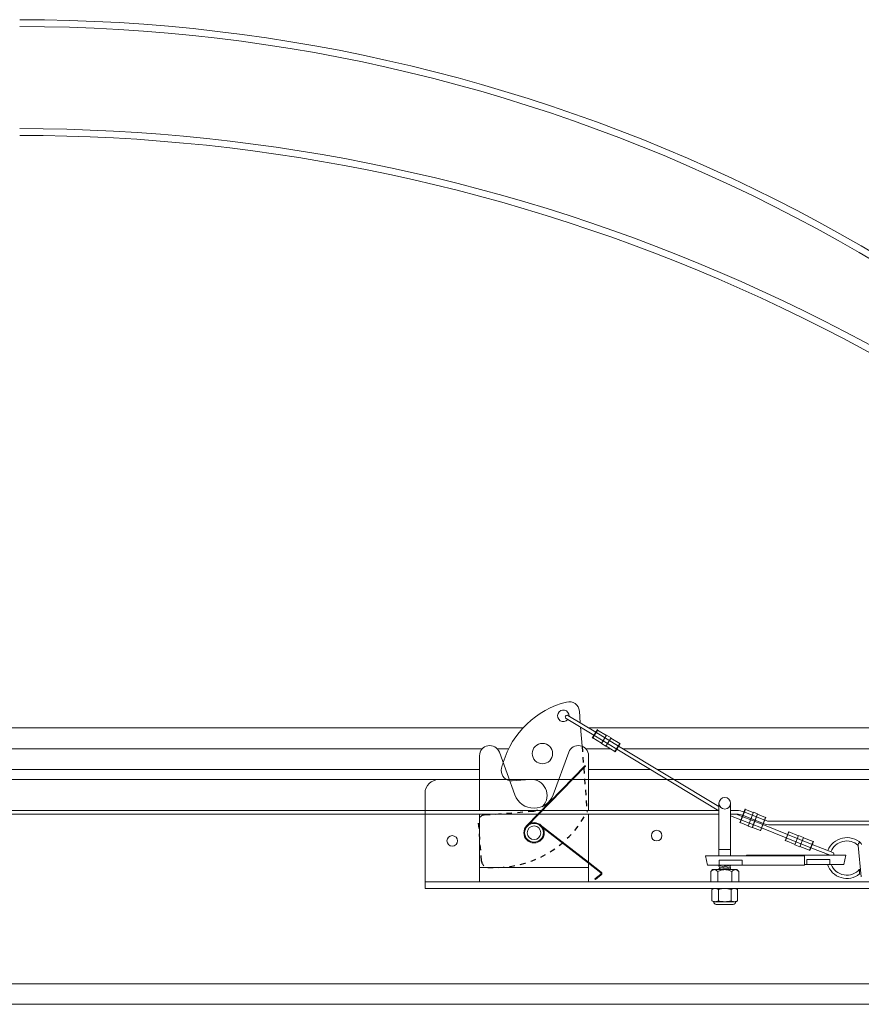
# Model space of a CAD drawing. Extents: x 1 to 152, y 2 to 42.
# Drawn here: x 123 to 138, y 24 to 42 of the extents above; entities that cross this region are included whole.
import ezdxf

# ---------------------------------------------------------------- set-up
doc = ezdxf.new("R2010")
doc.units = 0
doc.header["$LTSCALE"] = 0.25
doc.header["$MEASUREMENT"] = 0
doc.linetypes.add('HIDDEN', pattern=[0.375, 0.25, -0.125])
for name, color, linetype, lineweight in [('CROSS SECTION', 30, 'CONTINUOUS', 18), ('SINGLE', 2, 'CONTINUOUS', 18), ('TXT', 3, 'CONTINUOUS', 18)]:
    doc.layers.add(name, color=color, linetype=linetype, lineweight=lineweight)
doc.layers.add('HIDDEN', color=5, linetype='HIDDEN')

msp = doc.modelspace()

# ---------------------------------------------------------------- linework, layer by layer
at = {"layer": 'CROSS SECTION'}
for p, q in [((132.77751, 29.14726), (133.2869, 28.83991)), ((132.74393, 29.0916), (133.25332, 28.78426)), ((133.31712, 28.89), (133.2231, 28.73417)), ((133.23188, 28.73529), (133.32022, 28.88171)), ((133.25332, 28.78426), (133.67287, 28.53112)), ((133.2869, 28.83991), (133.70645, 28.58678)), ((133.31712, 28.89), (133.32022, 28.88171)), ((133.32022, 28.88171), (133.48253, 28.78378)), ((133.48537, 28.78849), (133.39135, 28.63266)), ((133.56843, 28.73838), (133.48537, 28.78849)), ((133.23188, 28.73529), (133.39419, 28.63737)), ((133.4744, 28.58255), (133.39135, 28.63266)), ((133.4744, 28.58255), (133.56843, 28.73838)), ((133.47725, 28.58725), (133.63955, 28.48933)), ((133.56558, 28.73367), (133.72789, 28.63574)), ((133.63955, 28.48933), (133.72789, 28.63574)), ((133.73667, 28.63687), (133.64265, 28.48103)), ((133.70645, 28.58678), (135.54794, 27.47572)), ((133.73667, 28.63687), (133.72789, 28.63574)), ((131.15394, 28.40852), (131.15394, 27.40325)), ((131.68703, 28.53352), (131.48119, 28.53352)), ((131.51763, 28.47266), (131.80156, 27.69274)), ((132.50631, 27.69274), (132.79025, 28.47266)), ((133.5663, 28.53352), (133.10619, 28.53352)), ((133.15394, 28.40852), (133.15394, 27.40325)), ((133.64265, 28.48103), (133.63955, 28.48933)), ((133.67287, 28.53112), (135.54794, 27.39981)), ((135.54794, 27.53702), (135.54794, 26.57133)), ((135.75994, 27.53702), (135.75994, 26.57133)), ((135.54794, 27.40325), (116.50994, 27.40325)), ((135.54794, 27.33825), (116.50994, 27.33825)), ((131.15394, 27.33825), (131.15394, 26.09602)), ((133.15394, 27.33825), (133.15394, 26.09602)), ((135.87197, 27.40325), (135.75994, 27.40325)), ((135.87197, 27.33825), (135.75994, 27.33825)), ((135.94917, 27.23391), (135.75994, 27.30927)), ((135.973, 27.29439), (135.86287, 27.33825)), ((135.92772, 27.17948), (136.02715, 27.43181)), ((135.93794, 27.18137), (136.03334, 27.42346)), ((136.36296, 27.16675), (135.98187, 27.31691)), ((136.38679, 27.22722), (136.0057, 27.37738)), ((136.03334, 27.42346), (136.02715, 27.43181)), ((136.03334, 27.42346), (136.17796, 27.36648)), ((136.08055, 27.11927), (136.17997, 27.37159)), ((136.15599, 27.08954), (136.25541, 27.34187)), ((136.16081, 27.09355), (136.2562, 27.33565)), ((136.17997, 27.37159), (136.25541, 27.34187)), ((136.2562, 27.33565), (136.25541, 27.34187)), ((136.2562, 27.33565), (136.40363, 27.27755)), ((135.93794, 27.18137), (135.92772, 27.17948)), ((135.93794, 27.18137), (136.08256, 27.12438)), ((136.33026, 27.08375), (135.94917, 27.23391)), ((135.973, 27.29439), (136.35409, 27.14423)), ((136.08055, 27.11927), (136.15599, 27.08954)), ((136.30824, 27.03546), (136.40363, 27.27755)), ((136.30881, 27.02933), (136.40824, 27.28165)), ((136.35409, 27.14423), (136.80517, 26.96298)), ((136.402, 27.27419), (136.40824, 27.28165)), ((136.49669, 27.20587), (145.67294, 27.20587)), ((136.49669, 27.14087), (145.67294, 27.14087)), ((136.16081, 27.09355), (136.15599, 27.08954)), ((136.16081, 27.09355), (136.30824, 27.03546)), ((136.30824, 27.03546), (136.30881, 27.02933)), ((136.33026, 27.08375), (136.78112, 26.90259)), ((136.82682, 27.01733), (136.75948, 26.84824)), ((136.76796, 26.85079), (136.83123, 27.00965)), ((136.80517, 26.96298), (137.2604, 26.78169)), ((136.82682, 27.01733), (136.83123, 27.00965)), ((136.83123, 27.00965), (137.00734, 26.93952)), ((137.00937, 26.94463), (136.94203, 26.77554)), ((137.09949, 26.90874), (137.00937, 26.94463)), ((136.75948, 26.84824), (136.76796, 26.85079)), ((136.76796, 26.85079), (136.94407, 26.78065)), ((136.78112, 26.90259), (137.23635, 26.7213)), ((137.03215, 26.73965), (136.94203, 26.77554)), ((137.03215, 26.73965), (137.09949, 26.90874)), ((137.09745, 26.90363), (137.27356, 26.83349)), ((137.2103, 26.67463), (137.27356, 26.83349)), ((137.28204, 26.83604), (137.21471, 26.66695)), ((137.6348, 26.63259), (137.2604, 26.78169)), ((137.28204, 26.83604), (137.27356, 26.83349)), ((138.10301, 26.76457), (138.15943, 26.18828)), ((135.54794, 26.68602), (135.75994, 26.68602)), ((136.05216, 26.58233), (137.87316, 26.58233)), ((136.05216, 26.57133), (136.05216, 26.58233)), ((137.03419, 26.74476), (137.2103, 26.67463)), ((137.21471, 26.66695), (137.2103, 26.67463)), ((137.58532, 26.58233), (137.23635, 26.7213)), ((137.87316, 26.58233), (137.83616, 26.41233)), ((137.83616, 26.41233), (137.87316, 26.58233)), ((135.29916, 26.57133), (137.12016, 26.57133)), ((135.29916, 26.57133), (135.33616, 26.40133)), ((135.33616, 26.40133), (137.12016, 26.40133)), ((135.54794, 26.38171), (135.61418, 26.40133)), ((135.54794, 26.38171), (135.55558, 26.40133)), ((135.54794, 26.33488), (135.75994, 26.39766)), ((135.55416, 26.49133), (135.97416, 26.49133)), ((135.55416, 26.40133), (135.55416, 26.49133)), ((135.55706, 26.35829), (135.70237, 26.40133)), ((135.75994, 26.39766), (135.75081, 26.36884)), ((135.75994, 26.39766), (135.75808, 26.40133)), ((135.97416, 26.40133), (135.97416, 26.49133)), ((137.12016, 26.40133), (137.12016, 26.57133)), ((137.12016, 26.41233), (137.83616, 26.41233)), ((137.16116, 26.50233), (137.58116, 26.50233)), ((137.16116, 26.50233), (137.16116, 26.41233)), ((137.58116, 26.50233), (137.58116, 26.41233)), ((131.15394, 26.35702), (133.15394, 26.35702)), ((135.54794, 26.38171), (135.55706, 26.35829)), ((135.54794, 26.33488), (135.55706, 26.35829)), ((135.54794, 26.33488), (135.55439, 26.31833)), ((135.58024, 26.31833), (135.75081, 26.36884)), ((135.65018, 26.31833), (135.75994, 26.35083)), ((135.73837, 26.31833), (135.75081, 26.32201)), ((135.75994, 26.35083), (135.75081, 26.36884)), ((135.75994, 26.35083), (135.75081, 26.32201)), ((135.75268, 26.31833), (135.75081, 26.32201)), ((138.12882, 26.23893), (138.12882, 26.32431)), ((130.15394, 26.09602), (146.90394, 26.09602)), ((133.15394, 26.09602), (131.15394, 26.09602)), ((131.15394, 26.09602), (133.15394, 26.09602)), ((133.15394, 26.09602), (131.15394, 26.09602))]:
    msp.add_line(p, q, dxfattribs=at)
at = {"layer": 'CROSS SECTION', "lineweight": 15}
for p, q in [((135.43163, 26.31833), (135.39724, 26.28394)), ((135.43163, 26.31833), (135.46142, 26.31833)), ((135.46142, 26.31833), (135.65394, 26.31833)), ((135.52559, 26.28394), (135.52559, 26.09602)), ((135.65394, 26.31833), (135.84646, 26.31833)), ((135.78229, 26.28394), (135.78229, 26.09602)), ((135.84646, 26.31833), (135.87624, 26.31833)), ((135.91063, 26.28394), (135.87624, 26.31833)), ((135.91063, 26.28394), (135.91063, 26.09602)), ((135.39724, 26.09602), (135.52559, 26.09602)), ((135.52559, 26.09602), (135.78229, 26.09602)), ((135.78229, 26.09602), (135.91063, 26.09602))]:
    msp.add_line(p, q, dxfattribs=at)
at = {"layer": 'CROSS SECTION', "linetype": 'Continuous', "lineweight": 15}
msp.add_line((135.39724, 26.28394), (135.39724, 26.09602), dxfattribs=at)
at = {"layer": 'CROSS SECTION', "linetype": 'Continuous', "lineweight": 0}
for p, q in [((135.45105, 25.97102), (135.41966, 25.95639)), ((135.41966, 25.74412), (135.41966, 25.95639)), ((135.45105, 25.97102), (135.47823, 25.97102)), ((135.47823, 25.97102), (135.65394, 25.97102)), ((135.5368, 25.74412), (135.5368, 25.95639)), ((135.65394, 25.97102), (135.82965, 25.97102)), ((135.77108, 25.74412), (135.77108, 25.95639)), ((135.82965, 25.97102), (135.85683, 25.97102)), ((135.88822, 25.95639), (135.85683, 25.97102)), ((135.88822, 25.74412), (135.88822, 25.95639)), ((135.41966, 25.74412), (135.45105, 25.72949)), ((135.45105, 25.72949), (135.47823, 25.72949)), ((135.47823, 25.72949), (135.65394, 25.72949)), ((135.49935, 25.68118), (135.80852, 25.68118)), ((135.65394, 25.72949), (135.82965, 25.72949)), ((135.82965, 25.72949), (135.85683, 25.72949)), ((135.85683, 25.72949), (135.88822, 25.74412))]:
    msp.add_line(p, q, dxfattribs=at)
at = {"layer": 'CROSS SECTION'}
for points in [[(131.58678, 28.2827, -0.26075274), (132.75234, 29.39575, -0.46671788), (132.98609, 29.22848), (133.00269, 29.01139)], [(131.70719, 27.95197, -0.42938383), (131.55874, 28.17978, -0.01616499), (131.58678, 28.2827, -0.01616499)], [(132.03006, 27.11556), (133.09507, 28.21463, 1), (133.0843, 28.22507), (132.01929, 27.126)], [(132.31446, 27.48212, 0.68483498), (132.07909, 27.97416), (131.75545, 27.94941, -0.06470358), (131.70719, 27.95197)], [(133.15394, 26.45439), (133.38699, 26.27289, -0.48249684), (133.38748, 26.22405), (133.27918, 26.13616), (133.26972, 26.1478), (133.37803, 26.2357, 0.48249684), (133.37778, 26.26106), (133.15394, 26.43538)]]:
    msp.add_lwpolyline(points, format="xyb", dxfattribs=at)
for points in [[(133.00878, 28.93181), (133.03546, 28.58286)], [(132.25993, 27.13162), (133.15394, 26.43538)], [(132.26914, 27.14345), (133.15394, 26.45439)]]:
    msp.add_lwpolyline(points, dxfattribs=at)
msp.add_lwpolyline([(130.40394, 27.97102, 0.41421356), (130.15394, 27.72102), (130.15394, 25.97102), (146.90394, 25.97102), (146.90394, 27.72102, 0.41421356), (146.65394, 27.97102)], format="xyb", close=True, dxfattribs=at)
for centre, radius in [((132.30855, 28.44904), 0.1875), ((132.15394, 26.99552), 0.1875), ((132.15394, 26.99552), 0.1725), ((132.15394, 26.99552), 0.125), ((130.65394, 26.84602), 0.097), ((134.40394, 26.94302), 0.097)]:
    msp.add_circle(centre, radius, dxfattribs=at)
for centre, radius, start, end in [((132.69173, 29.14329), 0.1055, 355.784663, 319.465187), ((132.76072, 29.11943), 0.0325, 58.895388, 238.895388), ((131.34144, 28.40852), 0.1875, 20.004378, 180), ((132.96644, 28.40852), 0.1875, 0, 159.995622), ((132.15394, 27.82102), 0.375, 200.004378, 339.995622), ((135.65394, 27.53702), 0.106, 0, 180), ((135.65394, 27.53702), 0.106, 180, 0), ((135.87197, 27.04455), 0.3587, 68.109705, 90), ((135.87197, 27.04455), 0.2937, 68.109705, 90), ((136.49669, 27.49957), 0.3587, 248.109705, 270), ((136.49669, 27.49957), 0.2937, 248.109705, 270), ((137.89416, 26.53144), 0.375, 46.158692, 158.588868), ((137.89416, 26.53144), 0.313, 48.143173, 158.648971), ((138.13169, 26.7784), 0.03184, 7.691308, 205.761095), ((137.89416, 26.53144), 0.375, 168.57536, 172.200661), ((137.62278, 26.60239), 0.0325, 321.874426, 68.285449), ((137.89416, 26.53144), 0.375, 198.519609, 308.738167), ((137.89416, 26.53144), 0.313, 202.367517, 318.565724)]:
    msp.add_arc(centre, radius, start, end, dxfattribs=at)
at = {"layer": 'CROSS SECTION', "linetype": 'Continuous', "lineweight": 0}
for centre, start, end in [((135.49935, 25.72949), 180, 270), ((135.80852, 25.72949), 270, 0)]:
    msp.add_arc(centre, 0.04831, start, end, dxfattribs=at)
at = {"layer": 'CROSS SECTION', "lineweight": 15}
for points, knots in [([(135.39724, 26.28394), (135.40731, 26.294), (135.4176, 26.30255), (135.43359, 26.31169), (135.43901, 26.31412), (135.45009, 26.31744), (135.4558, 26.31833), (135.46142, 26.31833)], [0, 0, 0, 0, 0.5, 0.5, 0.75, 0.75, 1, 1, 1, 1]), ([(135.46142, 26.31833), (135.47258, 26.31833), (135.48355, 26.31491), (135.50519, 26.30261), (135.51554, 26.29399), (135.52559, 26.28394)], [0, 0, 0, 0, 0.5, 0.5, 1, 1, 1, 1]), ([(135.65394, 26.31833), (135.63137, 26.31833), (135.60939, 26.31485), (135.57711, 26.30565), (135.56642, 26.30191), (135.54565, 26.29354), (135.53552, 26.2889), (135.52559, 26.28394)], [0, 0, 0, 0, 0.5, 0.5, 0.75, 0.75, 1, 1, 1, 1]), ([(135.78229, 26.28394), (135.76238, 26.29389), (135.74143, 26.30261), (135.70932, 26.31176), (135.69847, 26.31417), (135.67646, 26.31745), (135.66521, 26.31833), (135.65394, 26.31833)], [0, 0, 0, 0, 0.5, 0.5, 0.75, 0.75, 1, 1, 1, 1]), ([(135.78229, 26.28394), (135.79235, 26.294), (135.80264, 26.30255), (135.81863, 26.31169), (135.82406, 26.31412), (135.83513, 26.31744), (135.84084, 26.31833), (135.84646, 26.31833)], [0, 0, 0, 0, 0.5, 0.5, 0.75, 0.75, 1, 1, 1, 1]), ([(135.84646, 26.31833), (135.85762, 26.31833), (135.86859, 26.31491), (135.89023, 26.30261), (135.90058, 26.29399), (135.91063, 26.28394)], [0, 0, 0, 0, 0.5, 0.5, 1, 1, 1, 1])]:
    msp.add_open_spline(points, degree=3, knots=knots, dxfattribs=at)
at = {"layer": 'CROSS SECTION', "linetype": 'Continuous', "lineweight": 0}
for points, knots in [([(135.47823, 25.97102), (135.46847, 25.97102), (135.45866, 25.96968), (135.43902, 25.96458), (135.4293, 25.96088), (135.41966, 25.95639)], [0, 0, 0, 0, 0.5, 0.5, 1, 1, 1, 1]), ([(135.5368, 25.95639), (135.55606, 25.96088), (135.57565, 25.9646), (135.61476, 25.96967), (135.63434, 25.97102), (135.65394, 25.97102)], [0, 0, 0, 0, 0.5, 0.5, 1, 1, 1, 1]), ([(135.65394, 25.97102), (135.67353, 25.97102), (135.69315, 25.96967), (135.7226, 25.96585), (135.73244, 25.96427), (135.75187, 25.96066), (135.76151, 25.95862), (135.77108, 25.95639)], [0, 0, 0, 0, 0.5, 0.5, 0.75, 0.75, 1, 1, 1, 1]), ([(135.82965, 25.97102), (135.81989, 25.97102), (135.81007, 25.96968), (135.79043, 25.96458), (135.78072, 25.96088), (135.77108, 25.95639)], [0, 0, 0, 0, 0.5, 0.5, 1, 1, 1, 1]), ([(135.47823, 25.72949), (135.48798, 25.72949), (135.4978, 25.73083), (135.51744, 25.73593), (135.52716, 25.73963), (135.5368, 25.74412)], [0, 0, 0, 0, 0.5, 0.5, 1, 1, 1, 1]), ([(135.5368, 25.74412), (135.55606, 25.73963), (135.57565, 25.73591), (135.61476, 25.73083), (135.63434, 25.72949), (135.65394, 25.72949)], [0, 0, 0, 0, 0.5, 0.5, 1, 1, 1, 1]), ([(135.65394, 25.72949), (135.67353, 25.72949), (135.69315, 25.73083), (135.7226, 25.73466), (135.73244, 25.73624), (135.75187, 25.73985), (135.76151, 25.74189), (135.77108, 25.74412)], [0, 0, 0, 0, 0.5, 0.5, 0.75, 0.75, 1, 1, 1, 1]), ([(135.82965, 25.72949), (135.8394, 25.72949), (135.84922, 25.73083), (135.86886, 25.73593), (135.87857, 25.73963), (135.88822, 25.74412)], [0, 0, 0, 0, 0.5, 0.5, 1, 1, 1, 1])]:
    msp.add_open_spline(points, degree=3, knots=knots, dxfattribs=at)
for points in [[(135.5368, 25.95639), (135.51741, 25.96543), (135.49791, 25.97102), (135.47823, 25.97102)], [(135.88822, 25.95639), (135.86883, 25.96543), (135.84933, 25.97102), (135.82965, 25.97102)], [(135.41966, 25.74412), (135.43905, 25.73508), (135.45855, 25.72949), (135.47823, 25.72949)], [(135.77108, 25.74412), (135.79046, 25.73508), (135.80996, 25.72949), (135.82965, 25.72949)]]:
    msp.add_open_spline(points, degree=3, dxfattribs=at)
at = {"layer": 'HIDDEN'}
msp.add_lwpolyline([(133.03546, 28.58286), (133.1275, 27.37938, -0.29913609), (131.30651, 26.36058, -0.37162271), (131.19077, 26.47573), (131.13615, 27.18998, -0.41421356), (131.25125, 27.32414), (132.1237, 27.39087, 0.18705988), (132.31446, 27.48212)], format="xyb", dxfattribs=at)
at = {"layer": 'SINGLE'}
for p, q in [((114.11984, 28.92252), (131.95663, 28.92252)), ((133.14998, 28.92252), (147.88594, 28.92252)), ((131.20168, 28.53352), (114.71231, 28.53352)), ((147.16694, 28.53352), (133.79472, 28.53352)), ((115.28347, 28.15852), (131.15394, 28.15852)), ((133.15394, 28.15852), (134.29043, 28.15852)), ((134.41625, 28.15852), (147.13594, 28.15852)), ((98.40394, 27.97102), (146.90394, 27.97102)), ((98.59105, 24.22102), (146.71682, 24.22102)), ((98.65355, 23.84602), (146.65432, 23.84602))]:
    msp.add_line(p, q, dxfattribs=at)
at = {"layer": 'TXT'}
for centre, radius, start in [((122.71644, 11.13809), 30.78443, 36.437857), ((122.71644, 11.13809), 30.65943, 36.320044), ((122.71644, 7.30181), 32.62071, 42.102173), ((122.71644, 7.30181), 32.49571, 42.004357)]:
    msp.add_arc(centre, radius, start, 90, dxfattribs=at)

doc.saveas('drawing.dxf')
